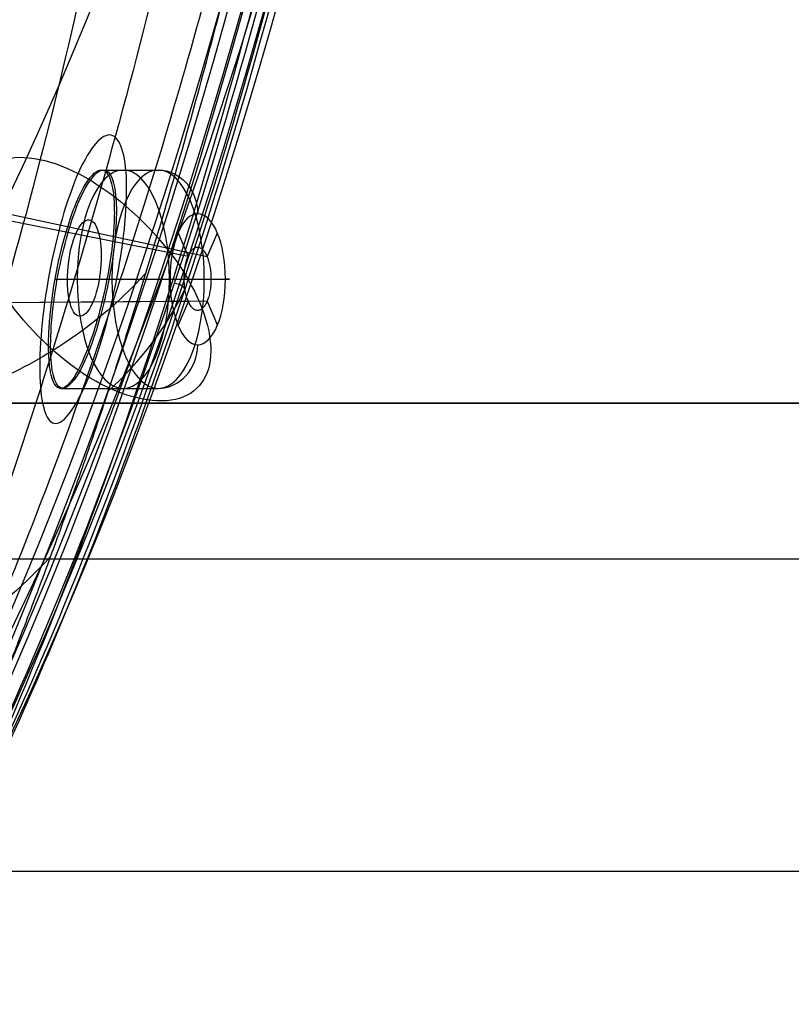
# Model space of a CAD drawing. Units: millimetres. Extents: x -64 to 465, y -149 to 149.
# Drawn here: x 81 to 91, y 9 to 22 of the extents above; entities that cross this region are included whole.
import ezdxf

# ---------------------------------------------------------------- set-up
doc = ezdxf.new("R2010")
doc.units = ezdxf.units.MM
doc.layers.add('Default', color=18, linetype='Continuous', true_color=0x000000)

# ---------------------------------------------------------------- blocks, each defined once
blk = doc.blocks.new('_01')
at = {"layer": 'Default', "color": 167, "true_color": 0x244878}
for p, q in [((82.061, 19.991, 794.323), (82.79, 19.991, 793.983)), ((83.417, 18.877, 794.005), (79.569, 19.702, 795.833)), ((83.173, 18.884, 793.48), (79.335, 19.647, 794.428)), ((83.046, 19.185, 793.208), (83.173, 18.884, 793.48)), ((83.418, 18.876, 794.005), (83.548, 19.185, 794.284)), ((81.469, 18.591, 793.054), (82.198, 18.591, 792.714)), ((82.134, 18.591, 795.833), (83.382, 18.591, 795.252)), ((83.176, 18.305, 793.487), (78.966, 18.275, 794.54)), ((83.417, 18.308, 794.002), (79.167, 18.279, 796.016)), ((83.046, 17.997, 793.208), (83.177, 18.305, 793.487)), ((83.417, 18.308, 794.002), (83.548, 17.997, 794.284)), ((81.542, 17.191, 794.564), (82.79, 17.191, 793.983))]:
    blk.add_line(p, q, dxfattribs=at)
at = {"layer": 'Default', "color": 36, "true_color": 0x784818}
blk.add_line((42.442, 17, -467.35), (105, 17, -467.35), dxfattribs=at)
at = {"layer": 'Default', "color": 252, "true_color": 0x848484}
blk.add_line((40.5, 11, 1096), (299.5, 11, 1096), dxfattribs=at)
at = {"layer": 'Default', "color": 167, "true_color": 0x244878, "extrusion": (-0.906308, 7.10543e-15, 0.422618)}
blk.add_circle((-49.349, 723.824, 264.73), 50.002, dxfattribs=at)
at = {"layer": 'Default', "extrusion": (-0.906308, -2.64622e-14, 0.422618)}
blk.add_circle((-49.35, 723.822, 264.509), 50, dxfattribs=at)
at = {"layer": 'Default', "extrusion": (-0.906308, -1.31677e-15, 0.422618)}
blk.add_circle((-49.35, 723.822, 264.195), 49.395, dxfattribs=at)
at = {"layer": 'Default', "extrusion": (-0.906308, -1.42724e-14, 0.422618)}
blk.add_circle((-49.35, 723.822, 263.873), 49.389, dxfattribs=at)
at = {"layer": 'Default', "extrusion": (-0.906308, -2.67921e-14, 0.422618)}
blk.add_circle((-49.35, 723.822, 262.398), 46.5, dxfattribs=at)
at = {"layer": 'Default', "extrusion": (0.906308, 2.84217e-14, -0.422618)}
blk.add_circle((49.35, 723.822, -260.437), 39.5, dxfattribs=at)
at = {"layer": 'Default', "extrusion": (-0.906308, -2.84217e-14, 0.422618)}
blk.add_circle((-49.35, 723.822, 259.033), 31.889, dxfattribs=at)
at = {"layer": 'Default', "color": 167, "true_color": 0x244878, "extrusion": (0.906308, -1.06937e-12, -0.422618)}
blk.add_circle((18.591, 754.581, -261.012), 1.4, dxfattribs=at)
at = {"layer": 'Default', "color": 167, "true_color": 0x244878, "extrusion": (0.906308, 0, -0.422618)}
for centre, radius in [((18.591, 754.581, -260.519), 1.4), ((18.591, 754.581, -259.959), 0.84)]:
    blk.add_circle(centre, radius, dxfattribs=at)
at = {"layer": 'Default', "color": 167, "true_color": 0x244878, "extrusion": (-0.937622, 0.092539, 0.335115)}
blk.add_circle((-26.682, 775.017, 191.166), 0.622, dxfattribs=at)
at = {"layer": 'Default', "extrusion": (0.906308, 2.6643e-14, -0.422618)}
blk.add_arc((49.35, 723.822, -264.509), 49.4, 0, 180, dxfattribs=at)
at = {"layer": 'Default', "extrusion": (-0.906308, -1.39648e-14, 0.422618)}
blk.add_arc((-49.35, 723.822, 263.616), 49.234, 360, 180, dxfattribs=at)
at = {"layer": 'Default', "color": 167, "true_color": 0x244878, "extrusion": (-0.422618, 6.66149e-16, -0.906308)}
blk.add_arc((-19.431, 260.519, -754.581), 0.56, 180, 270, dxfattribs=at)
at = {"layer": 'Default', "color": 167, "true_color": 0x244878, "extrusion": (0, -1, 0)}
blk.add_arc((82.435, 793.221, -18.591), 0.56, 245, 335, dxfattribs=at)
at = {"layer": 'Default', "color": 167, "true_color": 0x244878, "extrusion": (0, 1, 0)}
blk.add_arc((-83.145, 794.744, 18.591), 0.56, 115, 205, dxfattribs=at)
at = {"layer": 'Default', "color": 167, "true_color": 0x244878, "extrusion": (0.422618, -6.66149e-16, 0.906308)}
blk.add_arc((17.751, 260.519, 754.581), 0.56, 180, 270, dxfattribs=at)
at = {"layer": 'Default', "color": 167, "true_color": 0x244878}
for points, knots in [([(61.434, 0.352, 759.003), (60.752, 0.68, 757.541), (59.396, 1.501, 754.634), (57.455, 3.173, 750.47), (55.594, 5.278, 746.479), (53.805, 7.839, 742.642), (52.142, 10.791, 739.074), (50.62, 14.084, 735.811), (49.234, 17.731, 732.837), (47.58, 23.061, 729.29), (46.298, 28.794, 726.541), (45.367, 35.025, 724.544), (44.873, 39.793, 723.484), (44.579, 44.622, 722.852), (44.483, 49.533, 722.648), (44.595, 54.478, 722.887), (44.907, 59.303, 723.556), (45.415, 64.041, 724.645), (46.128, 68.707, 726.175), (47.022, 73.127, 728.092), (48.442, 78.696, 731.138), (50.678, 85.09, 735.932), (53.339, 90.222, 741.639), (55.742, 93.608, 746.793), (57.614, 95.682, 750.809), (59.559, 97.314, 754.98), (61.582, 98.501, 759.319), (63.661, 99.211, 763.777), (65.728, 99.43, 768.209), (67.788, 99.174, 772.628), (70.533, 98.194, 778.516), (73.895, 95.735, 785.726), (77.523, 91.096, 793.508), (80.224, 85.808, 799.301), (82.06, 80.968, 803.239), (83.288, 77.022, 805.873), (84.359, 72.755, 808.169), (85.233, 68.327, 810.044), (85.921, 63.726, 811.52), (86.422, 58.918, 812.595), (86.718, 54.052, 813.229), (86.811, 49.178, 813.429), (86.703, 44.275, 813.198), (86.282, 37.742, 812.295), (85.477, 31.541, 810.568), (84.275, 25.572, 807.99), (83.201, 21.375, 805.688), (81.968, 17.465, 803.043), (80.567, 13.828, 800.039), (79.013, 10.518, 796.705), (77.352, 7.625, 793.143), (75.577, 5.121, 789.336), (73.048, 2.312, 783.911), (70.386, 0.426, 778.204), (67.615, -0.517, 772.259), (65.548, -0.731, 767.827), (63.488, -0.471, 763.408), (62.116, 0.023, 760.465), (61.434, 0.352, 759.003)], [-314.772037, -314.772037, -314.772037, -314.772037, -309.853724, -304.935411, -300.017098, -295.098785, -290.180472, -285.262159, -280.343846, -275.425533, -265.588907, -260.670594, -255.75228, -250.833967, -245.915654, -240.997341, -236.079028, -231.160715, -226.242402, -221.324089, -216.405776, -206.56915, -196.732523, -191.81421, -186.895897, -181.977584, -177.059271, -172.140958, -167.222645, -162.304332, -157.386019, -147.549393, -137.712766, -127.87614, -122.957827, -118.039514, -113.121201, -108.202888, -103.284575, -98.366262, -93.447949, -88.529636, -83.611322, -78.693009, -68.856383, -63.93807, -59.019757, -54.101444, -49.183131, -44.264818, -39.346505, -34.428192, -29.509879, -19.673252, -14.754939, -9.836626, -4.918313, 0, 0, 0, 0]), ([(87.311, 49.35, 814.517), (87.313, 43.682, 814.522), (86.709, 35.182, 813.226), (84.772, 24.769, 809.074), (82.795, 17.634, 804.834), (80.347, 11.368, 799.586), (76.545, 4.401, 791.433), (73.205, 0.957, 784.27), (70.88, -0.409, 779.286)], [0, 0, 0, 0, 1.584, 2.376, 3.168, 3.960001, 4.752001, 6.336001, 6.336001, 6.336001, 6.336001]), ([(71.469, 0.834, 778.671), (73.735, 2.17, 783.531), (78.078, 6.639, 792.845), (83.317, 17.996, 804.079), (86.706, 32.77, 811.348), (87.488, 43.823, 813.025), (87.488, 49.35, 813.024)], [0, 0, 0, 0, 16.771942, 33.544609, 50.317275, 67.088985, 67.088985, 67.088985, 67.088985]), ([(87.589, 49.35, 813.033), (87.59, 46.561, 813.033), (87.444, 42.42, 812.72), (86.916, 36.522, 811.589), (86.212, 31.216, 810.079), (85.007, 24.983, 807.494), (83.164, 18.341, 803.543), (80.935, 12.638, 798.762), (78.622, 8.282, 793.802), (76.636, 5.406, 789.541), (74.369, 2.808, 784.68), (72.688, 1.453, 781.075), (71.554, 0.784, 778.644)], [0, 0, 0, 0, 8.334198, 12.501297, 18.057429, 25.002594, 33.336791, 41.670989, 48.616154, 54.172286, 58.339385, 66.67317, 66.67317, 66.67317, 66.67317]), ([(85.68, 28.345, 808.949), (85.022, 24.972, 807.538), (83.773, 20.097, 804.859), (81.723, 14.462, 800.464), (79.983, 10.653, 796.731), (78.06, 7.291, 792.608), (76.021, 4.501, 788.236), (73.848, 2.256, 783.576), (72.326, 1.136, 780.312), (71.56, 0.683, 778.669)], [0, 0, 0, 0, 11.235023, 16.85269, 22.470357, 28.088024, 33.705691, 39.323357, 44.941024, 44.941024, 44.941024, 44.941024]), ([(84.038, 23.895, 809.869), (83.796, 22.871, 809.352), (83.311, 20.972, 808.311), (82.721, 18.948, 807.046), (82.271, 17.524, 806.081), (81.948, 16.552, 805.387), (81.691, 15.815, 804.836), (81.521, 15.341, 804.471), (81.435, 15.108, 804.288), (81.391, 14.986, 804.192), (81.348, 14.871, 804.101), (81.342, 14.854, 804.087), (81.316, 14.783, 804.031), (81.266, 14.649, 803.923), (81.16, 14.369, 803.697), (80.985, 13.912, 803.321), (80.757, 13.334, 802.832), (80.475, 12.642, 802.226), (80.191, 11.976, 801.619), (79.935, 11.393, 801.068), (79.761, 11.008, 800.696), (79.615, 10.69, 800.382), (79.5, 10.445, 800.136), (79.402, 10.239, 799.927), (79.33, 10.088, 799.772), (79.292, 10.008, 799.689), (79.253, 9.928, 799.606), (79.251, 9.924, 799.601), (79.235, 9.891, 799.568), (79.214, 9.847, 799.522), (79.18, 9.778, 799.45), (79.141, 9.698, 799.365), (79.088, 9.591, 799.252), (79.022, 9.457, 799.11), (78.915, 9.245, 798.882), (78.782, 8.982, 798.595), (78.566, 8.565, 798.132), (78.348, 8.158, 797.666), (78.153, 7.803, 797.248), (78.046, 7.609, 797.017), (77.953, 7.445, 796.818), (77.903, 7.357, 796.711), (77.812, 7.198, 796.516), (77.69, 6.987, 796.254), (77.517, 6.694, 795.884), (77.322, 6.37, 795.465), (77.102, 6.013, 794.994), (76.858, 5.629, 794.471), (76.632, 5.283, 793.986), (76.466, 5.035, 793.63), (76.362, 4.882, 793.408), (76.298, 4.789, 793.271), (76.172, 4.608, 793.002), (76.031, 4.407, 792.699), (75.853, 4.158, 792.317), (75.653, 3.886, 791.889), (75.4, 3.55, 791.346), (75.112, 3.181, 790.73), (74.712, 2.688, 789.873), (74.41, 2.335, 789.225), (74.199, 2.097, 788.774), (74.079, 1.963, 788.515), (73.884, 1.749, 788.098), (73.575, 1.422, 787.437), (73.192, 1.035, 786.616), (72.578, 0.451, 785.301), (71.615, -0.379, 783.236), (70.626, -1.069, 781.115), (70.074, -1.394, 779.933)], [-42.788525, -42.788525, -42.788525, -42.788525, -40.114242, -37.439959, -36.102818, -34.765676, -33.428535, -32.759964, -32.425679, -32.258536, -32.091393, -31.924251, -31.757108, -31.422823, -30.754252, -30.085681, -29.417111, -28.74854, -28.079969, -27.745684, -27.411398, -27.244256, -27.077113, -26.90997, -26.826399, -26.784613, -26.742828, -26.701042, -26.659256, -26.575685, -26.408542, -26.2414, -26.074257, -25.739972, -25.405686, -24.737116, -24.068545, -22.731403, -22.062833, -21.728547, -21.394262, -21.059977, -20.725691, -20.057121, -19.38855, -18.719979, -18.051409, -17.382838, -16.714267, -16.379982, -16.212839, -16.045696, -15.878554, -15.711411, -15.377126, -15.04284, -14.708555, -14.039984, -13.371414, -12.034272, -11.365701, -10.697131, -9.359989, -8.022848, -6.685706, -5.348565, -2.674282, 0, 0, 0, 0]), ([(82.894, 22.961, 811.414), (82.454, 21.138, 810.478), (81.6, 18.051, 808.661), (80.117, 13.717, 805.486), (78.541, 9.909, 802.102), (76.726, 6.345, 798.202), (74.799, 3.29, 794.06), (72.124, -0.076, 788.314), (70.048, -1.794, 783.86), (68.675, -2.6, 780.917)], [0.265242, 0.265242, 0.265242, 0.265242, 6.472075, 11.094986, 16.642479, 22.189972, 27.737465, 33.284958, 44.379944, 44.379944, 44.379944, 44.379944]), ([(81.827, 22.438, 812.47), (81.437, 20.63, 811.47), (80.614, 17.557, 809.569), (79.129, 13.227, 806.315), (77.539, 9.413, 802.883), (75.715, 5.833, 798.949), (73.783, 2.756, 794.782), (71.105, -0.639, 789.006), (69.019, -2.37, 784.525), (67.635, -3.179, 781.561)], [0.265117, 0.265117, 0.265117, 0.265117, 6.472075, 11.094986, 16.642479, 22.189972, 27.737465, 33.284958, 44.379944, 44.379944, 44.379944, 44.379944]), ([(81.412, 18.197, 793.143), (81.44, 18.453, 793.047), (81.524, 18.935, 793.004), (81.74, 19.634, 793.321), (81.937, 19.946, 793.864), (82.033, 19.993, 794.209), (82.061, 19.993, 794.323)], [0, 0, 0, 0, 0.781804, 1.563609, 2.345413, 2.71548, 2.71548, 2.71548, 2.71548]), ([(82.146, 19.934, 794.718), (82.172, 19.894, 794.855), (82.206, 19.799, 795.075), (82.226, 19.596, 795.328), (82.23, 19.377, 795.537), (82.223, 19.286, 795.589), (82.221, 19.254, 795.608)], [0, 0, 0, 0, 0.578562, 0.723202, 0.867843, 1.157124, 1.157124, 1.157124, 1.157124]), ([(82.221, 19.254, 795.608), (82.211, 19.103, 795.703), (82.185, 18.873, 795.794), (82.133, 18.587, 795.838), (82.098, 18.417, 795.844), (82.039, 18.172, 795.816), (81.959, 17.896, 795.728), (81.851, 17.595, 795.543), (81.741, 17.374, 795.265), (81.655, 17.255, 795.002), (81.589, 17.2, 794.764), (81.547, 17.187, 794.594), (81.484, 17.201, 794.307), (81.443, 17.268, 794.072), (81.422, 17.346, 793.914)], [0, 0, 0, 0, 0.454955, 0.682433, 0.90991, 1.137388, 1.364865, 1.819821, 2.274776, 2.502253, 2.729731, 2.957208, 3.184686, 3.639641, 3.639641, 3.639641, 3.639641]), ([(82.628, 18.664, 806.844), (82.269, 18.271, 807.374), (81.586, 17.709, 808.199), (80.457, 17.15, 809.226), (79.327, 16.805, 810.059), (78.494, 16.683, 810.54), (78.039, 16.65, 810.764)], [-0.000269, -0.000269, -0.000269, -0.000269, 2.274209, 3.898644, 5.523078, 7.327395, 7.327395, 7.327395, 7.327395]), ([(81.422, 17.346, 793.914), (81.417, 17.365, 793.874), (81.407, 17.412, 793.79), (81.396, 17.487, 793.675), (81.387, 17.614, 793.527), (81.386, 17.676, 793.468), (81.385, 17.687, 793.457), (81.385, 17.766, 793.388), (81.386, 17.849, 793.326), (81.393, 18.002, 793.225), (81.404, 18.123, 793.171), (81.412, 18.197, 793.143)], [0, 0, 0, 0, 0.147485, 0.29497, 0.442454, 0.516197, 0.589939, 0.663682, 0.737424, 0.884909, 1.179879, 1.179879, 1.179879, 1.179879]), ([(81.41, 15.038, 804.232), (81.035, 14.621, 804.745), (80.328, 14.04, 805.53), (79.2, 13.491, 806.473), (78.061, 13.142, 807.273), (77.234, 13.009, 807.76), (76.758, 12.97, 808.005)], [-0.000224, -0.000224, -0.000224, -0.000224, 2.274209, 3.898644, 5.523078, 7.553528, 7.553528, 7.553528, 7.553528])]:
    blk.add_open_spline(points, degree=3, knots=knots, dxfattribs=at)
at = {"layer": 'Default', "color": 98, "true_color": 0x005400}
for points in [[(81.825, 17.165, 795.733), (81.678, 16.852, 795.384), (81.392, 16.556, 794.391), (81.22, 17.28, 792.991), (81.362, 18.752, 792.39), (81.79, 20.182, 793.003), (82.254, 20.628, 794.48), (82.447, 19.892, 795.874), (82.273, 18.432, 796.481), (81.972, 17.477, 796.081), (81.825, 17.165, 795.733)], [(81.834, 17.511, 795.412), (81.945, 17.747, 795.675), (82.171, 18.47, 795.979), (82.3, 19.576, 795.521), (82.156, 20.132, 794.466), (81.808, 19.795, 793.347), (81.482, 18.714, 792.883), (81.371, 17.6, 793.338), (81.504, 17.051, 794.396), (81.722, 17.274, 795.148), (81.834, 17.511, 795.412)]]:
    blk.add_open_spline(points, degree=3, dxfattribs=at)
at = {"layer": 'Default'}
blk.add_open_spline([(81.853, 19.899, 792.976), (81.448, 20.127, 792.816), (80.664, 20.284, 792.815), (80.265, 19.534, 793.716), (80.772, 18.264, 794.995), (81.992, 17.134, 795.964), (83.194, 16.901, 795.952), (83.623, 17.641, 795.046), (83.093, 18.915, 793.776), (82.258, 19.671, 793.137), (81.853, 19.899, 792.976)], degree=3, knots=[0, 0, 0, 0, 1.557502, 3.115004, 4.672506, 6.230009, 7.787511, 9.345013, 10.902515, 12.460017, 12.460017, 12.460017, 12.460017], dxfattribs=at)
at = {"layer": 'Default', "color": 167, "true_color": 0x244878}
for points in [[(82.061, 19.993, 794.323), (82.092, 19.993, 794.45), (82.121, 19.974, 794.581), (82.146, 19.934, 794.718)], [(82.147, 17.154, 805.815), (82.571, 17.542, 805.069), (82.907, 17.986, 804.285), (83.136, 18.473, 803.491)]]:
    blk.add_open_spline(points, degree=3, dxfattribs=at)
at = {"layer": 'Default', "color": 167, "true_color": 0x244878, "extrusion": (-0.906308, 7.5217e-14, 0.422618)}
blk.add_rational_spline([(83.173, 18.884, 793.48), (83.053, 18.599, 793.221), (83.174, 18.311, 793.482), (83.296, 18.022, 793.744), (83.417, 18.308, 794.002), (83.538, 18.594, 794.261), (83.416, 18.882, 794), (83.294, 19.17, 793.739), (83.173, 18.884, 793.48)], [1, 0.707106781187, 1, 0.707106781187, 1, 0.707106781187, 1, 0.707106781187, 1], degree=2, knots=[0, 0, 0, 0.811617, 0.811617, 1.623233, 1.623233, 2.43485, 2.43485, 3.246466, 3.246466, 3.246466], dxfattribs=at)
at = {"layer": 'Default', "color": 167, "true_color": 0x244878, "extrusion": (0.260419, 0.787577, 0.558483)}
blk.add_open_spline([(82.998, 18.539, 803.397), (83.023, 18.541, 803.383), (83.112, 18.515, 803.377), (83.134, 18.459, 803.447), (83.126, 18.444, 803.471)], degree=3, knots=[0.0010151, 0.0010151, 0.0010151, 0.0010151, 0.1245787, 0.2446185, 0.2446185, 0.2446185, 0.2446185], dxfattribs=at)
at = {"layer": 'Default', "color": 36, "true_color": 0x784818}
for points in [[(105, 17, -454.3), (69.487, 17, -454.3), (33.974, 17, -454.3)], [(105, 17, -480.4), (73.278, 17, -480.4), (41.557, 17, -480.4)], [(105, 15, -452.3), (52.5, 15, -452.3), (0, 15, -452.3)], [(105, 15, -482.4), (72.487, 15, -482.4), (39.974, 15, -482.4)]]:
    blk.add_open_spline(points, degree=2, dxfattribs=at)
blk = doc.blocks.new('26988001')
at = {"layer": 'Default'}
blk.add_blockref('_01', (0, 0), dxfattribs=at)

msp = doc.modelspace()

# ---------------------------------------------------------------- block references
at = {"layer": 'Default'}
msp.add_blockref('26988001', (0, 0), dxfattribs=at)

doc.saveas('drawing.dxf')
